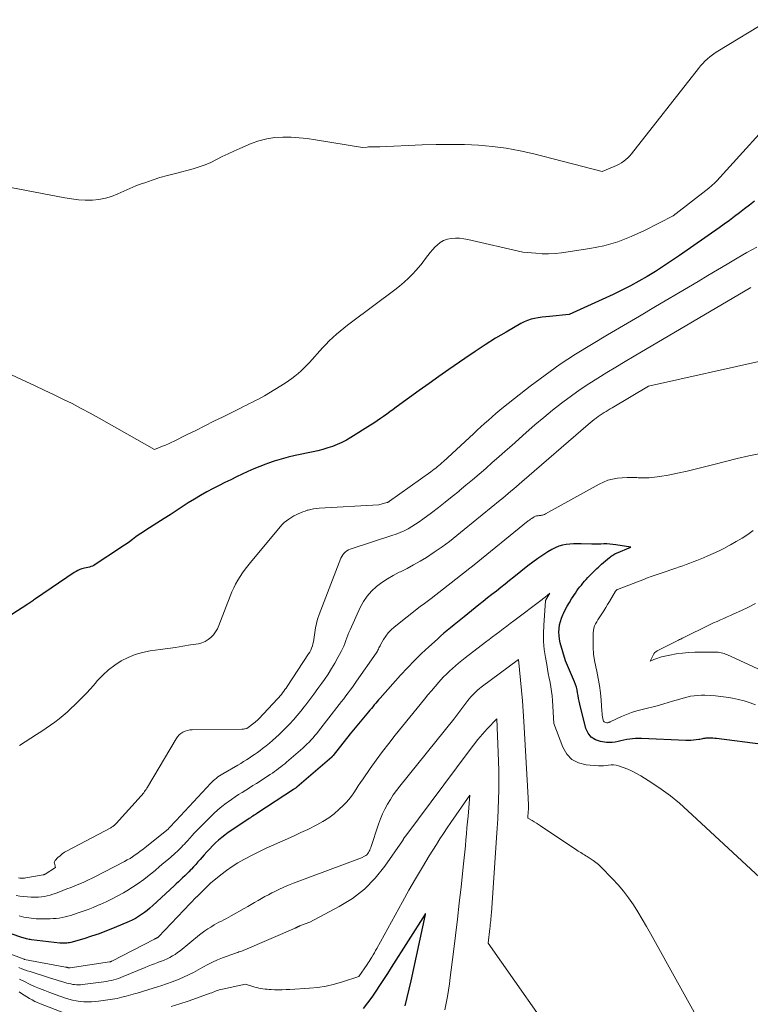
# Model space of a CAD drawing. Units: feet. Extents: x 1199172 to 1204172, y 7076370 to 7083870.
# Drawn here: x 1199456 to 1199610, y 7078819 to 7079025 of the extents above; entities that cross this region are included whole.
import ezdxf

# ---------------------------------------------------------------- set-up
doc = ezdxf.new("R2010")
doc.units = ezdxf.units.FT
doc.header["$MEASUREMENT"] = 0
doc.layers.add('Level 44', color=7, linetype='Continuous', lineweight=0)
doc.layers.add('Level 45', color=7, linetype='Continuous', lineweight=0)

msp = doc.modelspace()

# ---------------------------------------------------------------- linework, layer by layer
at = {"layer": 'Level 44', "color": 32, "linetype": 'Continuous', "lineweight": 30, "flags": 128}
for points, elevation in [([(1199610.5, 7078986.95), (1199609.45, 7078986.14), (1199608.39, 7078985.33), (1199607.33, 7078984.52), (1199606.27, 7078983.72), (1199605.2, 7078982.93), (1199604.12, 7078982.15), (1199603.03, 7078981.38), (1199594.74, 7078975.58), (1199593.07, 7078974.44), (1199591.39, 7078973.32), (1199589.69, 7078972.23), (1199587.97, 7078971.17), (1199586.22, 7078970.16), (1199584.45, 7078969.19), (1199582.65, 7078968.28), (1199580.83, 7078967.41), (1199571.58, 7078963.21), (1199567.45, 7078962.79), (1199566.67, 7078962.7), (1199565.9, 7078962.6), (1199565.12, 7078962.48), (1199564.35, 7078962.36), (1199563.6, 7078962.18), (1199562.86, 7078961.95), (1199562.16, 7078961.65), (1199561.47, 7078961.3), (1199558.37, 7078959.51), (1199556.17, 7078958.2), (1199553.99, 7078956.84), (1199551.85, 7078955.44), (1199549.73, 7078953.99), (1199546.35, 7078951.62), (1199544.28, 7078950.16), (1199542.21, 7078948.7), (1199540.16, 7078947.22), (1199538.1, 7078945.75), (1199535.33, 7078943.74), (1199534.67, 7078943.26), (1199534.01, 7078942.78), (1199533.34, 7078942.3), (1199532.68, 7078941.82), (1199532.01, 7078941.35), (1199531.33, 7078940.88), (1199530.65, 7078940.43), (1199529.96, 7078939.99), (1199525.79, 7078937.38), (1199524.87, 7078936.85), (1199523.93, 7078936.36), (1199522.96, 7078935.93), (1199521.97, 7078935.54), (1199520.96, 7078935.21), (1199519.94, 7078934.9), (1199518.91, 7078934.63), (1199517.87, 7078934.4), (1199514.16, 7078933.62), (1199512.67, 7078933.28), (1199511.2, 7078932.88), (1199509.74, 7078932.43), (1199508.3, 7078931.92), (1199507.95, 7078931.79), (1199506.7, 7078931.3), (1199505.46, 7078930.79), (1199504.23, 7078930.26), (1199503.01, 7078929.7), (1199501.8, 7078929.12), (1199500.6, 7078928.54), (1199499.4, 7078927.94), (1199498.2, 7078927.34), (1199496.91, 7078926.68), (1199495.58, 7078925.97), (1199494.27, 7078925.24), (1199492.98, 7078924.46), (1199491.71, 7078923.66), (1199490.44, 7078922.84), (1199489.18, 7078922.02), (1199487.91, 7078921.21), (1199486.64, 7078920.4), (1199482.78, 7078917.94), (1199482.08, 7078917.48), (1199481.39, 7078917.02), (1199480.71, 7078916.53), (1199480.04, 7078916.04), (1199479.37, 7078915.54), (1199478.69, 7078915.05), (1199478.01, 7078914.58), (1199477.31, 7078914.12), (1199472.2, 7078910.75), (1199471.91, 7078910.58), (1199471.6, 7078910.43), (1199471.29, 7078910.32), (1199470.96, 7078910.23), (1199470.63, 7078910.15), (1199470.29, 7078910.07), (1199469.96, 7078909.99), (1199469.63, 7078909.9), (1199469.41, 7078909.83), (1199468.98, 7078909.69), (1199468.56, 7078909.52), (1199468.16, 7078909.31), (1199467.77, 7078909.07), (1199459.67, 7078903.58), (1199459.47, 7078903.44), (1199459.27, 7078903.3), (1199459.07, 7078903.16), (1199458.87, 7078903.02), (1199458.67, 7078902.87), (1199458.47, 7078902.73), (1199458.26, 7078902.6), (1199458.06, 7078902.46), (1199450.11, 7078897.36)], 2260), ([(1199612.19, 7078873.02), (1199602.5, 7078874.26), (1199602.13, 7078874.3), (1199601.76, 7078874.33), (1199601.39, 7078874.35), (1199601.03, 7078874.36), (1199600.8, 7078874.37), (1199600.54, 7078874.36), (1199600.29, 7078874.34), (1199600.04, 7078874.3), (1199599.79, 7078874.25), (1199599.54, 7078874.18), (1199599.28, 7078874.13), (1199599.03, 7078874.09), (1199598.78, 7078874.05), (1199598.21, 7078873.98), (1199597.68, 7078873.92), (1199597.14, 7078873.89), (1199596.6, 7078873.88), (1199596.06, 7078873.89), (1199586.76, 7078874.29), (1199586.14, 7078874.3), (1199585.52, 7078874.28), (1199584.9, 7078874.23), (1199584.29, 7078874.15), (1199583.68, 7078874.04), (1199583.07, 7078873.92), (1199582.46, 7078873.78), (1199581.86, 7078873.63), (1199581.24, 7078873.5), (1199580.63, 7078873.42), (1199580.02, 7078873.42), (1199579.4, 7078873.46), (1199578.18, 7078873.63), (1199577.11, 7078873.99), (1199576.22, 7078874.54), (1199575.58, 7078875.37), (1199575.11, 7078876.38), (1199573.85, 7078881.5), (1199573.71, 7078882.09), (1199573.58, 7078882.69), (1199573.48, 7078883.28), (1199573.38, 7078883.88), (1199573.27, 7078884.47), (1199573.13, 7078885.06), (1199572.94, 7078885.63), (1199572.72, 7078886.19), (1199570.8, 7078890.56), (1199569.74, 7078894.37), (1199569.58, 7078895.11), (1199569.47, 7078895.85), (1199569.45, 7078896.59), (1199569.48, 7078897.34), (1199569.59, 7078898.09), (1199569.75, 7078898.82), (1199569.99, 7078899.53), (1199570.28, 7078900.23), (1199570.38, 7078900.46), (1199570.78, 7078901.25), (1199571.19, 7078902.03), (1199571.64, 7078902.79), (1199572.11, 7078903.54), (1199572.91, 7078904.77), (1199573.2, 7078905.21), (1199573.51, 7078905.63), (1199573.82, 7078906.05), (1199574.15, 7078906.46), (1199574.48, 7078906.87), (1199574.83, 7078907.26), (1199575.18, 7078907.65), (1199575.54, 7078908.04), (1199575.8, 7078908.32), (1199576.12, 7078908.64), (1199576.43, 7078908.96), (1199576.75, 7078909.28), (1199577.07, 7078909.6), (1199577.4, 7078909.91), (1199577.73, 7078910.21), (1199578.06, 7078910.51), (1199578.4, 7078910.81), (1199580.07, 7078912.23), (1199580.24, 7078912.37), (1199580.41, 7078912.51), (1199580.59, 7078912.63), (1199580.78, 7078912.75), (1199580.97, 7078912.86), (1199581.16, 7078912.97), (1199581.35, 7078913.06), (1199581.55, 7078913.15), (1199584.52, 7078914.43), (1199581.38, 7078914.91), (1199580.75, 7078914.99), (1199580.13, 7078915.05), (1199579.5, 7078915.07), (1199578.87, 7078915.07), (1199578.24, 7078915.06), (1199577.62, 7078915.05), (1199576.99, 7078915.05), (1199576.36, 7078915.06), (1199574.13, 7078915.12), (1199573.33, 7078915.12), (1199572.53, 7078915.09), (1199571.74, 7078915.03), (1199570.94, 7078914.94), (1199570.17, 7078914.79), (1199569.41, 7078914.58), (1199568.69, 7078914.27), (1199567.99, 7078913.9), (1199567.15, 7078913.39), (1199566.07, 7078912.7), (1199565, 7078911.99), (1199563.96, 7078911.23), (1199562.93, 7078910.45), (1199559.98, 7078908.1), (1199559.07, 7078907.38), (1199558.16, 7078906.65), (1199557.24, 7078905.93), (1199556.33, 7078905.2), (1199555.41, 7078904.48), (1199554.5, 7078903.75), (1199553.59, 7078903.02), (1199552.68, 7078902.3), (1199549.59, 7078899.81), (1199548.87, 7078899.24), (1199548.16, 7078898.66), (1199547.45, 7078898.09), (1199546.73, 7078897.51), (1199546.02, 7078896.93), (1199545.32, 7078896.34), (1199544.63, 7078895.74), (1199543.95, 7078895.13), (1199542.18, 7078893.52), (1199540.64, 7078892.08), (1199539.13, 7078890.6), (1199537.67, 7078889.08), (1199536.23, 7078887.53), (1199531.95, 7078882.75), (1199531.63, 7078882.4), (1199531.32, 7078882.04), (1199531.02, 7078881.68), (1199530.71, 7078881.32), (1199530.41, 7078880.95), (1199530.11, 7078880.59), (1199529.81, 7078880.22), (1199529.5, 7078879.86), (1199525.63, 7078875.22), (1199522.09, 7078870.7), (1199522.06, 7078870.66), (1199522.02, 7078870.62), (1199521.99, 7078870.58), (1199521.95, 7078870.54), (1199521.91, 7078870.5), (1199521.87, 7078870.46), (1199521.83, 7078870.42), (1199521.79, 7078870.38), (1199514.49, 7078864.1), (1199514.41, 7078864.03), (1199514.32, 7078863.96), (1199514.23, 7078863.89), (1199514.15, 7078863.82), (1199514.06, 7078863.76), (1199513.97, 7078863.69), (1199513.88, 7078863.63), (1199513.79, 7078863.57), (1199506.31, 7078858.67), (1199506.05, 7078858.5), (1199505.79, 7078858.34), (1199505.52, 7078858.17), (1199505.26, 7078858), (1199505, 7078857.84), (1199504.74, 7078857.67), (1199504.48, 7078857.5), (1199504.22, 7078857.32), (1199500.1, 7078854.53), (1199499.4, 7078854.03), (1199498.72, 7078853.51), (1199498.07, 7078852.95), (1199497.43, 7078852.38), (1199496.81, 7078851.78), (1199496.21, 7078851.16), (1199495.63, 7078850.53), (1199495.05, 7078849.89), (1199494.19, 7078848.89), (1199493.74, 7078848.38), (1199493.29, 7078847.87), (1199492.82, 7078847.37), (1199492.35, 7078846.88), (1199492.25, 7078846.77), (1199491.82, 7078846.34), (1199491.39, 7078845.91), (1199490.96, 7078845.48), (1199490.52, 7078845.06), (1199490.07, 7078844.64), (1199489.63, 7078844.23), (1199489.18, 7078843.81), (1199488.74, 7078843.39), (1199484.24, 7078839.22), (1199483.67, 7078838.72), (1199483.1, 7078838.24), (1199482.5, 7078837.78), (1199481.9, 7078837.34), (1199481.27, 7078836.94), (1199480.62, 7078836.56), (1199479.95, 7078836.21), (1199479.28, 7078835.9), (1199476.15, 7078834.55), (1199474.58, 7078833.92), (1199473, 7078833.32), (1199471.4, 7078832.79), (1199469.78, 7078832.29), (1199467.09, 7078831.52), (1199466.81, 7078831.45), (1199466.52, 7078831.4), (1199466.24, 7078831.36), (1199465.95, 7078831.33), (1199465.66, 7078831.33), (1199465.37, 7078831.33), (1199465.08, 7078831.34), (1199464.8, 7078831.37), (1199458.81, 7078832.07), (1199458.55, 7078832.1), (1199458.3, 7078832.14), (1199458.05, 7078832.19), (1199457.8, 7078832.25), (1199457.55, 7078832.31), (1199457.31, 7078832.38), (1199457.06, 7078832.46), (1199456.82, 7078832.54), (1199448.23, 7078835.51)], 2250), ([(1199537.19, 7078818.18), (1199537.63, 7078819.93), (1199538.05, 7078821.69), (1199538.45, 7078823.45), (1199541.45, 7078837.39), (1199541.46, 7078837.45), (1199541.48, 7078837.59), (1199541.42, 7078837.49), (1199541.37, 7078837.41), (1199534.28, 7078826.27), (1199533.47, 7078825.02), (1199532.66, 7078823.76), (1199531.85, 7078822.51), (1199531.02, 7078821.27), (1199530.18, 7078820.04), (1199529.31, 7078818.82), (1199528.42, 7078817.63)], 2240)]:
    msp.add_lwpolyline(points, dxfattribs=dict(at, elevation=elevation))
at = {"layer": 'Level 45', "color": 32, "linetype": 'Continuous', "lineweight": 0, "flags": 128}
for points, elevation in [([(1199613.61, 7079025.01), (1199602.79, 7079018.42), (1199602.21, 7079018.05), (1199601.65, 7079017.65), (1199601.11, 7079017.23), (1199600.58, 7079016.78), (1199600.08, 7079016.31), (1199599.6, 7079015.82), (1199599.14, 7079015.31), (1199598.7, 7079014.78), (1199584.7, 7078996.91), (1199584.32, 7078996.48), (1199583.92, 7078996.06), (1199583.49, 7078995.68), (1199583.04, 7078995.32), (1199582.55, 7078995), (1199582.06, 7078994.71), (1199581.54, 7078994.45), (1199581.02, 7078994.21), (1199578.49, 7078993.16), (1199564.16, 7078996.87), (1199561.29, 7078997.52), (1199558.4, 7078998.06), (1199555.49, 7078998.43), (1199552.56, 7078998.68), (1199549.61, 7078998.81), (1199546.67, 7078998.87), (1199543.72, 7078998.84), (1199540.77, 7078998.75), (1199531.88, 7078998.34), (1199531.55, 7078998.33), (1199531.22, 7078998.32), (1199530.88, 7078998.33), (1199530.55, 7078998.33), (1199530.21, 7078998.34), (1199529.88, 7078998.34), (1199529.54, 7078998.32), (1199529.21, 7078998.29), (1199528.27, 7078998.2), (1199518.37, 7078999.85), (1199516.67, 7079000.09), (1199514.97, 7079000.27), (1199513.26, 7079000.36), (1199511.54, 7079000.39), (1199509.84, 7079000.28), (1199508.17, 7079000.03), (1199506.54, 7078999.59), (1199504.93, 7078999.02), (1199502.49, 7078997.98), (1199501.26, 7078997.44), (1199500.05, 7078996.88), (1199498.85, 7078996.29), (1199497.66, 7078995.67), (1199496.46, 7078995.09), (1199495.24, 7078994.56), (1199493.99, 7078994.13), (1199492.71, 7078993.75), (1199489, 7078992.79), (1199487.38, 7078992.35), (1199485.76, 7078991.89), (1199484.16, 7078991.37), (1199482.57, 7078990.83), (1199482.03, 7078990.64), (1199480.73, 7078990.15), (1199479.43, 7078989.63), (1199478.16, 7078989.07), (1199476.9, 7078988.48), (1199475.62, 7078987.96), (1199474.32, 7078987.55), (1199472.97, 7078987.31), (1199471.6, 7078987.18), (1199471.51, 7078987.18), (1199470.08, 7078987.18), (1199468.65, 7078987.25), (1199467.23, 7078987.42), (1199465.81, 7078987.64), (1199453.05, 7078990.09)], 2264), ([(1199616.92, 7079006.99), (1199602.54, 7078991.22), (1199602.35, 7078991.02), (1199602.16, 7078990.81), (1199601.96, 7078990.62), (1199601.75, 7078990.43), (1199601.54, 7078990.24), (1199601.33, 7078990.06), (1199601.12, 7078989.88), (1199600.9, 7078989.71), (1199593.39, 7078983.86), (1199587.37, 7078980.83), (1199586, 7078980.17), (1199584.62, 7078979.55), (1199583.22, 7078978.99), (1199581.8, 7078978.46), (1199580.35, 7078978), (1199578.9, 7078977.6), (1199577.42, 7078977.28), (1199575.93, 7078977.02), (1199569.99, 7078976.14), (1199568.64, 7078976), (1199567.29, 7078975.92), (1199565.94, 7078975.93), (1199564.59, 7078976.02), (1199561.89, 7078976.29), (1199550.33, 7078978.94), (1199549.48, 7078979.09), (1199548.62, 7078979.19), (1199547.75, 7078979.2), (1199546.88, 7078979.15), (1199546.05, 7078978.98), (1199545.26, 7078978.71), (1199544.55, 7078978.28), (1199543.89, 7078977.75), (1199543.48, 7078977.35), (1199542.93, 7078976.78), (1199542.41, 7078976.18), (1199541.92, 7078975.55), (1199541.45, 7078974.9), (1199540.99, 7078974.25), (1199540.51, 7078973.62), (1199540, 7078973.01), (1199539.47, 7078972.41), (1199538.81, 7078971.72), (1199537.91, 7078970.82), (1199536.98, 7078969.95), (1199536.01, 7078969.14), (1199535.01, 7078968.35), (1199525.93, 7078961.6), (1199525.12, 7078960.98), (1199524.32, 7078960.35), (1199523.54, 7078959.7), (1199522.77, 7078959.03), (1199522.02, 7078958.34), (1199521.29, 7078957.64), (1199520.57, 7078956.91), (1199519.88, 7078956.17), (1199517.13, 7078953.15), (1199516.56, 7078952.54), (1199515.97, 7078951.94), (1199515.36, 7078951.37), (1199514.74, 7078950.8), (1199514.09, 7078950.27), (1199513.43, 7078949.76), (1199512.74, 7078949.28), (1199512.03, 7078948.82), (1199507.67, 7078946.16), (1199507.06, 7078945.8), (1199506.44, 7078945.45), (1199505.81, 7078945.13), (1199505.18, 7078944.81), (1199504.54, 7078944.5), (1199503.9, 7078944.19), (1199503.26, 7078943.88), (1199502.63, 7078943.56), (1199499.01, 7078941.76), (1199497.1, 7078940.8), (1199495.18, 7078939.85), (1199493.27, 7078938.89), (1199491.36, 7078937.94), (1199488.73, 7078936.62), (1199488.13, 7078936.33), (1199487.53, 7078936.05), (1199486.93, 7078935.79), (1199486.31, 7078935.55), (1199484.64, 7078934.9), (1199473.04, 7078941.44), (1199471.15, 7078942.48), (1199469.25, 7078943.5), (1199467.33, 7078944.49), (1199465.4, 7078945.45), (1199463.46, 7078946.4), (1199461.51, 7078947.33), (1199459.56, 7078948.25), (1199457.61, 7078949.17), (1199452.68, 7078951.45)], 2262), ([(1199610.93, 7078977.34), (1199608.87, 7078976.17), (1199606.82, 7078974.98), (1199604.77, 7078973.77), (1199602.73, 7078972.56), (1199600.69, 7078971.35), (1199598.65, 7078970.14), (1199596.6, 7078968.93), (1199589.72, 7078964.86), (1199586.36, 7078962.87), (1199583, 7078960.89), (1199579.64, 7078958.91), (1199576.28, 7078956.93), (1199572.96, 7078954.89), (1199569.7, 7078952.76), (1199566.53, 7078950.5), (1199563.42, 7078948.15), (1199557.85, 7078943.76), (1199557.03, 7078943.1), (1199556.22, 7078942.43), (1199555.43, 7078941.74), (1199554.65, 7078941.04), (1199553.87, 7078940.33), (1199553.1, 7078939.62), (1199552.33, 7078938.91), (1199551.55, 7078938.19), (1199545.23, 7078932.38), (1199544.91, 7078932.09), (1199544.59, 7078931.81), (1199544.26, 7078931.53), (1199543.93, 7078931.26), (1199543.6, 7078930.99), (1199543.26, 7078930.73), (1199542.92, 7078930.47), (1199542.58, 7078930.22), (1199533.94, 7078924.03), (1199533.87, 7078923.98), (1199533.8, 7078923.93), (1199533.73, 7078923.89), (1199533.65, 7078923.85), (1199533.58, 7078923.82), (1199533.5, 7078923.79), (1199533.42, 7078923.76), (1199533.34, 7078923.74), (1199531.67, 7078923.28), (1199519.15, 7078922.58), (1199518.56, 7078922.53), (1199517.98, 7078922.45), (1199517.4, 7078922.33), (1199516.83, 7078922.18), (1199516.67, 7078922.13), (1199516.19, 7078921.97), (1199515.71, 7078921.8), (1199515.24, 7078921.61), (1199514.77, 7078921.4), (1199514.31, 7078921.18), (1199513.86, 7078920.94), (1199513.43, 7078920.68), (1199512.99, 7078920.41), (1199512.82, 7078920.29), (1199512.32, 7078919.93), (1199511.85, 7078919.54), (1199511.41, 7078919.12), (1199511, 7078918.67), (1199504.76, 7078911.2), (1199504.18, 7078910.49), (1199503.62, 7078909.76), (1199503.08, 7078909.01), (1199502.56, 7078908.25), (1199502.08, 7078907.47), (1199501.63, 7078906.67), (1199501.23, 7078905.84), (1199500.87, 7078905), (1199498.15, 7078897.99), (1199497.83, 7078897.29), (1199497.45, 7078896.64), (1199496.99, 7078896.04), (1199496.47, 7078895.48), (1199495.88, 7078895.01), (1199495.25, 7078894.62), (1199494.56, 7078894.35), (1199493.83, 7078894.16), (1199492.19, 7078893.89), (1199490.6, 7078893.63), (1199489.02, 7078893.39), (1199487.43, 7078893.16), (1199485.84, 7078892.93), (1199483.69, 7078892.64), (1199482.1, 7078892.33), (1199480.56, 7078891.89), (1199479.08, 7078891.28), (1199477.64, 7078890.55), (1199476.28, 7078889.66), (1199475, 7078888.68), (1199473.81, 7078887.59), (1199472.69, 7078886.42), (1199472.17, 7078885.8), (1199471.24, 7078884.75), (1199470.29, 7078883.72), (1199469.32, 7078882.71), (1199468.33, 7078881.72), (1199467.91, 7078881.31), (1199467.1, 7078880.55), (1199466.29, 7078879.81), (1199465.45, 7078879.09), (1199464.6, 7078878.39), (1199463.72, 7078877.71), (1199462.84, 7078877.05), (1199461.93, 7078876.42), (1199461.01, 7078875.81), (1199459.89, 7078875.08), (1199458.7, 7078874.32), (1199457.51, 7078873.57), (1199456.32, 7078872.82)], 2258), ([(1199609.7, 7078968.85), (1199585.23, 7078954.43), (1199583.32, 7078953.3), (1199581.41, 7078952.16), (1199579.51, 7078951.01), (1199577.61, 7078949.86), (1199575.74, 7078948.67), (1199573.89, 7078947.45), (1199572.08, 7078946.16), (1199570.3, 7078944.83), (1199570.01, 7078944.6), (1199568.12, 7078943.11), (1199566.25, 7078941.59), (1199564.42, 7078940.04), (1199562.6, 7078938.46), (1199559.56, 7078935.75), (1199558.19, 7078934.54), (1199556.83, 7078933.33), (1199555.47, 7078932.12), (1199554.1, 7078930.92), (1199552.73, 7078929.72), (1199551.35, 7078928.54), (1199549.95, 7078927.37), (1199548.55, 7078926.21), (1199548.51, 7078926.17), (1199547.07, 7078925.01), (1199545.62, 7078923.86), (1199544.16, 7078922.73), (1199542.69, 7078921.61), (1199540.88, 7078920.24), (1199540.14, 7078919.71), (1199539.38, 7078919.19), (1199538.6, 7078918.71), (1199537.8, 7078918.26), (1199536.98, 7078917.84), (1199536.15, 7078917.46), (1199535.3, 7078917.12), (1199534.43, 7078916.82), (1199526.06, 7078914.14), (1199525.68, 7078913.99), (1199525.31, 7078913.82), (1199524.97, 7078913.61), (1199524.64, 7078913.37), (1199524.35, 7078913.1), (1199524.09, 7078912.79), (1199523.89, 7078912.46), (1199523.71, 7078912.09), (1199519.16, 7078900.25), (1199518.84, 7078899.33), (1199518.58, 7078898.4), (1199518.38, 7078897.46), (1199518.24, 7078896.5), (1199518.12, 7078895.5), (1199518.05, 7078895.04), (1199517.97, 7078894.58), (1199517.86, 7078894.13), (1199517.73, 7078893.68), (1199517.57, 7078893.24), (1199517.39, 7078892.82), (1199517.18, 7078892.41), (1199516.94, 7078892.01), (1199512.46, 7078885.21), (1199512.23, 7078884.86), (1199511.99, 7078884.52), (1199511.74, 7078884.18), (1199511.49, 7078883.85), (1199511.23, 7078883.53), (1199510.97, 7078883.21), (1199510.69, 7078882.89), (1199510.41, 7078882.58), (1199506.52, 7078878.41), (1199506.44, 7078878.32), (1199506.35, 7078878.23), (1199506.26, 7078878.14), (1199506.16, 7078878.05), (1199506.07, 7078877.97), (1199505.97, 7078877.89), (1199505.87, 7078877.81), (1199505.77, 7078877.73), (1199504.01, 7078876.37), (1199503.66, 7078876.3), (1199503.49, 7078876.27), (1199503.31, 7078876.25), (1199503.13, 7078876.24), (1199502.96, 7078876.23), (1199492.53, 7078876.11), (1199492.03, 7078876.06), (1199491.53, 7078875.97), (1199491.06, 7078875.81), (1199490.6, 7078875.61), (1199490.17, 7078875.33), (1199489.79, 7078875.02), (1199489.46, 7078874.64), (1199489.17, 7078874.23), (1199483.14, 7078864.07), (1199483, 7078863.83), (1199482.85, 7078863.59), (1199482.69, 7078863.36), (1199482.53, 7078863.14), (1199482.37, 7078862.91), (1199482.2, 7078862.7), (1199482.02, 7078862.48), (1199481.84, 7078862.27), (1199476.57, 7078856.43), (1199476.44, 7078856.3), (1199476.32, 7078856.18), (1199476.18, 7078856.06), (1199476.05, 7078855.95), (1199475.9, 7078855.85), (1199475.75, 7078855.75), (1199475.6, 7078855.65), (1199475.45, 7078855.57), (1199466.29, 7078850.71), (1199465.77, 7078850.41), (1199465.27, 7078850.07), (1199464.81, 7078849.7), (1199464.37, 7078849.29), (1199463.8, 7078848.72), (1199463.69, 7078848.57), (1199463.62, 7078848.41), (1199463.61, 7078848.23), (1199463.64, 7078848.04), (1199463.7, 7078847.87), (1199463.73, 7078847.76), (1199463.76, 7078847.65), (1199463.79, 7078847.54), (1199463.81, 7078847.43), (1199463.85, 7078847.21), (1199461.67, 7078845.84), (1199461.62, 7078845.81), (1199461.57, 7078845.78), (1199461.52, 7078845.76), (1199461.47, 7078845.74), (1199461.42, 7078845.72), (1199461.36, 7078845.7), (1199461.31, 7078845.69), (1199461.25, 7078845.68), (1199457.6, 7078845.04), (1199457.36, 7078845.01), (1199457.11, 7078844.99), (1199456.87, 7078844.98), (1199456.62, 7078844.99), (1199456.37, 7078845.02), (1199456.13, 7078845.05)], 2256), ([(1199612.67, 7078953.63), (1199588.27, 7078948.16), (1199580.59, 7078943.63), (1199580.17, 7078943.39), (1199579.75, 7078943.14), (1199579.33, 7078942.88), (1199578.92, 7078942.63), (1199578.5, 7078942.37), (1199578.1, 7078942.1), (1199577.7, 7078941.82), (1199577.31, 7078941.53), (1199577.24, 7078941.48), (1199576.82, 7078941.15), (1199576.41, 7078940.82), (1199576, 7078940.48), (1199575.59, 7078940.14), (1199561.66, 7078928.08), (1199561.09, 7078927.59), (1199560.53, 7078927.11), (1199559.96, 7078926.62), (1199559.39, 7078926.14), (1199558.82, 7078925.66), (1199558.25, 7078925.18), (1199557.68, 7078924.7), (1199557.1, 7078924.23), (1199549.58, 7078918.09), (1199548.81, 7078917.47), (1199548.04, 7078916.85), (1199547.27, 7078916.24), (1199546.5, 7078915.62), (1199545.72, 7078915.02), (1199544.93, 7078914.44), (1199544.12, 7078913.88), (1199543.3, 7078913.33), (1199541.65, 7078912.26), (1199540.32, 7078911.45), (1199538.98, 7078910.67), (1199537.6, 7078909.94), (1199536.21, 7078909.25), (1199535.97, 7078909.13), (1199534.71, 7078908.48), (1199533.49, 7078907.77), (1199532.32, 7078906.98), (1199531.18, 7078906.13), (1199530.16, 7078905.17), (1199529.23, 7078904.14), (1199528.46, 7078902.99), (1199527.79, 7078901.76), (1199525.65, 7078897.09), (1199525.4, 7078896.52), (1199525.17, 7078895.95), (1199524.96, 7078895.38), (1199524.76, 7078894.8), (1199524.55, 7078894.22), (1199524.32, 7078893.65), (1199524.07, 7078893.09), (1199523.79, 7078892.54), (1199523.1, 7078891.25), (1199522.45, 7078890.08), (1199521.76, 7078888.92), (1199521.04, 7078887.79), (1199520.28, 7078886.67), (1199519.74, 7078885.9), (1199518.91, 7078884.74), (1199518.07, 7078883.58), (1199517.22, 7078882.44), (1199516.35, 7078881.31), (1199516.03, 7078880.89), (1199515.31, 7078879.98), (1199514.57, 7078879.09), (1199513.81, 7078878.22), (1199513.03, 7078877.37), (1199512.68, 7078876.99), (1199512.05, 7078876.34), (1199511.41, 7078875.71), (1199510.76, 7078875.09), (1199510.09, 7078874.48), (1199509.4, 7078873.89), (1199508.71, 7078873.3), (1199508.01, 7078872.74), (1199507.3, 7078872.18), (1199506.76, 7078871.78), (1199506.2, 7078871.36), (1199505.63, 7078870.95), (1199505.06, 7078870.55), (1199504.48, 7078870.17), (1199503.89, 7078869.79), (1199503.29, 7078869.42), (1199502.7, 7078869.06), (1199502.09, 7078868.7), (1199498.93, 7078866.87), (1199498.59, 7078866.66), (1199498.25, 7078866.44), (1199497.93, 7078866.21), (1199497.61, 7078865.96), (1199497.3, 7078865.71), (1199497, 7078865.44), (1199496.71, 7078865.16), (1199496.43, 7078864.88), (1199489.16, 7078857.09), (1199488.95, 7078856.87), (1199488.74, 7078856.64), (1199488.54, 7078856.42), (1199488.34, 7078856.19), (1199488.18, 7078856.01), (1199488.05, 7078855.87), (1199487.93, 7078855.74), (1199487.8, 7078855.6), (1199487.66, 7078855.47), (1199487.53, 7078855.35), (1199487.39, 7078855.22), (1199487.25, 7078855.1), (1199487.11, 7078854.98), (1199482.69, 7078851.43), (1199482.17, 7078851.02), (1199481.65, 7078850.62), (1199481.12, 7078850.23), (1199480.59, 7078849.85), (1199480.04, 7078849.49), (1199479.49, 7078849.14), (1199478.92, 7078848.81), (1199478.34, 7078848.5), (1199471.98, 7078845.2), (1199471.4, 7078844.91), (1199470.81, 7078844.63), (1199470.22, 7078844.37), (1199469.63, 7078844.11), (1199469.44, 7078844.03), (1199468.93, 7078843.83), (1199468.43, 7078843.62), (1199467.92, 7078843.41), (1199467.42, 7078843.2), (1199466.91, 7078842.99), (1199466.41, 7078842.79), (1199465.9, 7078842.58), (1199465.39, 7078842.39), (1199463.89, 7078841.8), (1199463.3, 7078841.6), (1199462.72, 7078841.42), (1199462.12, 7078841.28), (1199461.51, 7078841.16), (1199460.9, 7078841.07), (1199460.29, 7078841.02), (1199459.67, 7078841), (1199459.06, 7078841), (1199458.73, 7078841.01), (1199457.96, 7078841.06), (1199457.18, 7078841.13), (1199456.41, 7078841.24), (1199455.64, 7078841.37)], 2254), ([(1199611.75, 7078934.04), (1199609.29, 7078933.53), (1199606.82, 7078932.98), (1199604.37, 7078932.39), (1199601.93, 7078931.76), (1199600.25, 7078931.31), (1199598.29, 7078930.82), (1199596.32, 7078930.35), (1199594.33, 7078929.92), (1199592.34, 7078929.53), (1199590.62, 7078929.21), (1199589.48, 7078929.05), (1199588.35, 7078928.94), (1199587.2, 7078928.92), (1199586.05, 7078928.96), (1199585.8, 7078928.98), (1199584.78, 7078929.03), (1199583.76, 7078929.03), (1199582.74, 7078928.97), (1199581.72, 7078928.87), (1199580.72, 7078928.68), (1199579.74, 7078928.42), (1199578.8, 7078928.05), (1199577.89, 7078927.61), (1199566.66, 7078921.36), (1199566.45, 7078921.26), (1199566.23, 7078921.18), (1199566, 7078921.12), (1199565.77, 7078921.08), (1199565.68, 7078921.07), (1199565.49, 7078921.04), (1199565.3, 7078921.02), (1199565.11, 7078921), (1199564.93, 7078920.97), (1199564.74, 7078920.94), (1199564.56, 7078920.89), (1199564.39, 7078920.81), (1199564.23, 7078920.73), (1199564.03, 7078920.61), (1199563.77, 7078920.44), (1199563.52, 7078920.27), (1199563.27, 7078920.09), (1199563.03, 7078919.9), (1199551.29, 7078910.44), (1199550.48, 7078909.78), (1199550.42, 7078909.73), (1199542.68, 7078903.64), (1199542.4, 7078903.42), (1199542.11, 7078903.2), (1199541.82, 7078902.99), (1199541.52, 7078902.79), (1199541.23, 7078902.58), (1199540.94, 7078902.37), (1199540.65, 7078902.15), (1199540.36, 7078901.93), (1199534.89, 7078897.63), (1199534.24, 7078897.06), (1199533.65, 7078896.44), (1199533.13, 7078895.75), (1199532.66, 7078895.03), (1199532.06, 7078893.94), (1199531.94, 7078893.72), (1199531.82, 7078893.5), (1199531.71, 7078893.27), (1199531.6, 7078893.04), (1199531.48, 7078892.82), (1199531.37, 7078892.59), (1199531.23, 7078892.38), (1199531.1, 7078892.17), (1199527, 7078886.29), (1199526.57, 7078885.66), (1199526.13, 7078885.05), (1199525.68, 7078884.43), (1199525.23, 7078883.82), (1199524.77, 7078883.21), (1199524.31, 7078882.61), (1199523.85, 7078882), (1199523.39, 7078881.4), (1199519.05, 7078875.82), (1199518.67, 7078875.35), (1199518.28, 7078874.88), (1199517.87, 7078874.42), (1199517.46, 7078873.97), (1199517.04, 7078873.53), (1199516.6, 7078873.1), (1199516.16, 7078872.69), (1199515.7, 7078872.28), (1199512.34, 7078869.34), (1199511.93, 7078868.99), (1199511.51, 7078868.65), (1199511.09, 7078868.31), (1199510.66, 7078867.98), (1199510.22, 7078867.65), (1199509.78, 7078867.34), (1199509.34, 7078867.03), (1199508.89, 7078866.73), (1199506.03, 7078864.87), (1199505.28, 7078864.39), (1199504.53, 7078863.91), (1199503.78, 7078863.44), (1199503.02, 7078862.98), (1199502.26, 7078862.5), (1199501.52, 7078862.02), (1199500.79, 7078861.51), (1199500.07, 7078860.99), (1199499.67, 7078860.7), (1199498.78, 7078860.01), (1199497.91, 7078859.29), (1199497.07, 7078858.53), (1199496.26, 7078857.74), (1199493.46, 7078854.91), (1199492.97, 7078854.41), (1199492.49, 7078853.9), (1199492.01, 7078853.38), (1199491.54, 7078852.85), (1199491.18, 7078852.44), (1199490.9, 7078852.12), (1199490.6, 7078851.81), (1199490.31, 7078851.5), (1199490, 7078851.19), (1199489.69, 7078850.89), (1199489.38, 7078850.59), (1199489.06, 7078850.3), (1199488.74, 7078850.02), (1199487.54, 7078848.98), (1199486.61, 7078848.18), (1199485.68, 7078847.4), (1199484.74, 7078846.62), (1199483.79, 7078845.84), (1199483.48, 7078845.6), (1199482.36, 7078844.73), (1199481.21, 7078843.89), (1199480.03, 7078843.11), (1199478.83, 7078842.36), (1199478.1, 7078841.93), (1199476.92, 7078841.26), (1199475.72, 7078840.62), (1199474.49, 7078840.03), (1199473.25, 7078839.47), (1199472.81, 7078839.29), (1199471.77, 7078838.86), (1199470.72, 7078838.45), (1199469.66, 7078838.07), (1199468.6, 7078837.69), (1199467.66, 7078837.37), (1199467.06, 7078837.18), (1199466.46, 7078837.01), (1199465.85, 7078836.86), (1199465.24, 7078836.73), (1199464.62, 7078836.63), (1199464, 7078836.55), (1199463.38, 7078836.51), (1199462.76, 7078836.49), (1199460.31, 7078836.48), (1199459.8, 7078836.49), (1199459.28, 7078836.51), (1199458.77, 7078836.57), (1199458.26, 7078836.64), (1199457.75, 7078836.73), (1199457.24, 7078836.83), (1199456.74, 7078836.95), (1199456.24, 7078837.09)], 2252), ([(1199610.71, 7078881.31), (1199609.53, 7078881.75), (1199608.33, 7078882.14), (1199607.11, 7078882.44), (1199605.88, 7078882.7), (1199604.53, 7078882.94), (1199603.42, 7078883.11), (1199602.3, 7078883.24), (1199601.18, 7078883.31), (1199600.06, 7078883.34), (1199599.38, 7078883.34), (1199598.6, 7078883.32), (1199597.82, 7078883.25), (1199597.05, 7078883.12), (1199596.29, 7078882.95), (1199595.53, 7078882.75), (1199594.78, 7078882.54), (1199594.02, 7078882.32), (1199593.27, 7078882.1), (1199591.44, 7078881.55), (1199590.32, 7078881.22), (1199589.19, 7078880.91), (1199588.06, 7078880.63), (1199586.93, 7078880.37), (1199585.8, 7078880.08), (1199584.69, 7078879.74), (1199583.61, 7078879.33), (1199582.54, 7078878.86), (1199580.31, 7078877.81), (1199580.22, 7078877.77), (1199580.12, 7078877.72), (1199580.02, 7078877.68), (1199579.92, 7078877.64), (1199579.82, 7078877.6), (1199579.72, 7078877.58), (1199579.61, 7078877.58), (1199579.51, 7078877.58), (1199579.28, 7078877.61), (1199579.09, 7078877.68), (1199578.93, 7078877.78), (1199578.82, 7078877.93), (1199578.74, 7078878.11), (1199578.67, 7078878.44), (1199578.6, 7078878.82), (1199578.54, 7078879.2), (1199578.49, 7078879.59), (1199578.46, 7078879.98), (1199578.29, 7078882.29), (1199578.15, 7078883.83), (1199577.95, 7078885.36), (1199577.69, 7078886.88), (1199577.37, 7078888.39), (1199577.16, 7078889.27), (1199576.9, 7078890.62), (1199576.71, 7078891.97), (1199576.62, 7078893.33), (1199576.6, 7078894.69), (1199576.64, 7078896.45), (1199576.69, 7078896.94), (1199576.78, 7078897.41), (1199576.93, 7078897.87), (1199577.14, 7078898.31), (1199577.38, 7078898.74), (1199577.63, 7078899.17), (1199577.89, 7078899.59), (1199578.16, 7078900.01), (1199578.45, 7078900.44), (1199578.86, 7078901.08), (1199579.27, 7078901.72), (1199579.66, 7078902.37), (1199580.05, 7078903.02), (1199581.3, 7078905.18), (1199581.68, 7078905.51), (1199581.75, 7078905.55), (1199587.39, 7078907.72), (1199587.8, 7078907.88), (1199588.21, 7078908.03), (1199588.62, 7078908.18), (1199589.03, 7078908.32), (1199589.44, 7078908.46), (1199589.85, 7078908.61), (1199590.26, 7078908.75), (1199590.68, 7078908.89), (1199593.98, 7078910.01), (1199594.71, 7078910.26), (1199595.44, 7078910.51), (1199596.17, 7078910.78), (1199596.9, 7078911.04), (1199597.62, 7078911.32), (1199598.34, 7078911.6), (1199599.06, 7078911.89), (1199599.78, 7078912.19), (1199600.65, 7078912.56), (1199601.79, 7078913.06), (1199602.93, 7078913.59), (1199604.04, 7078914.15), (1199605.14, 7078914.74), (1199605.43, 7078914.89), (1199606.65, 7078915.59), (1199607.86, 7078916.32), (1199609.04, 7078917.08), (1199610.21, 7078917.87)], 2252), ([(1199611.6, 7078845.16), (1199596.52, 7078859.12), (1199594.72, 7078860.71), (1199592.86, 7078862.22), (1199590.92, 7078863.64), (1199588.93, 7078864.98), (1199586.63, 7078866.45), (1199585.73, 7078866.97), (1199584.82, 7078867.45), (1199583.87, 7078867.86), (1199582.9, 7078868.22), (1199581.94, 7078868.54), (1199581.43, 7078868.67), (1199580.92, 7078868.74), (1199580.4, 7078868.74), (1199579.88, 7078868.69), (1199579.36, 7078868.61), (1199578.83, 7078868.56), (1199578.31, 7078868.56), (1199577.78, 7078868.57), (1199575.19, 7078868.75), (1199573.57, 7078869.17), (1199572.18, 7078869.87), (1199571.1, 7078871.01), (1199570.25, 7078872.44), (1199568.37, 7078877.45), (1199568.1, 7078882.24), (1199568.02, 7078883.19), (1199567.92, 7078884.13), (1199567.77, 7078885.08), (1199567.6, 7078886.02), (1199567.41, 7078886.95), (1199567.22, 7078887.89), (1199567.05, 7078888.83), (1199566.88, 7078889.77), (1199566.62, 7078891.25), (1199566.38, 7078892.93), (1199566.23, 7078894.62), (1199566.21, 7078896.31), (1199566.27, 7078898.01), (1199566.63, 7078903.11), (1199566.63, 7078903.14), (1199566.63, 7078903.16), (1199566.64, 7078903.18), (1199566.65, 7078903.2), (1199566.68, 7078903.28), (1199566.69, 7078903.31), (1199566.69, 7078903.33), (1199566.7, 7078903.35), (1199566.72, 7078903.36), (1199567.53, 7078904.72), (1199566.56, 7078903.93), (1199566.48, 7078903.87), (1199566.4, 7078903.8), (1199566.32, 7078903.74), (1199566.23, 7078903.67), (1199566.15, 7078903.61), (1199566.07, 7078903.55), (1199565.99, 7078903.48), (1199565.9, 7078903.42), (1199559.97, 7078898.95), (1199559.23, 7078898.4), (1199558.49, 7078897.84), (1199557.76, 7078897.28), (1199557.02, 7078896.72), (1199556.29, 7078896.15), (1199555.55, 7078895.59), (1199554.82, 7078895.03), (1199554.08, 7078894.47), (1199549.76, 7078891.16), (1199549.08, 7078890.63), (1199548.41, 7078890.09), (1199547.76, 7078889.54), (1199547.11, 7078888.97), (1199546.47, 7078888.39), (1199545.86, 7078887.8), (1199545.26, 7078887.18), (1199544.68, 7078886.55), (1199544.26, 7078886.08), (1199543.49, 7078885.19), (1199542.72, 7078884.3), (1199541.96, 7078883.4), (1199541.22, 7078882.49), (1199535.13, 7078874.98), (1199533.77, 7078873.26), (1199532.43, 7078871.52), (1199531.13, 7078869.76), (1199529.86, 7078867.97), (1199528.36, 7078865.81), (1199527.86, 7078865.08), (1199527.37, 7078864.36), (1199526.89, 7078863.62), (1199526.42, 7078862.89), (1199525.92, 7078862.17), (1199525.39, 7078861.48), (1199524.81, 7078860.83), (1199524.2, 7078860.21), (1199523.38, 7078859.43), (1199522.29, 7078858.5), (1199521.16, 7078857.63), (1199519.95, 7078856.87), (1199518.7, 7078856.18), (1199516.76, 7078855.21), (1199515.35, 7078854.53), (1199513.93, 7078853.86), (1199512.49, 7078853.22), (1199511.05, 7078852.6), (1199509.62, 7078851.97), (1199508.19, 7078851.32), (1199506.78, 7078850.63), (1199505.38, 7078849.92), (1199503.39, 7078848.88), (1199502.13, 7078848.17), (1199500.89, 7078847.41), (1199499.7, 7078846.57), (1199498.55, 7078845.69), (1199496.39, 7078843.94), (1199496.34, 7078843.9), (1199496.29, 7078843.85), (1199496.24, 7078843.81), (1199496.19, 7078843.76), (1199496.14, 7078843.71), (1199496.09, 7078843.66), (1199496.04, 7078843.62), (1199495.99, 7078843.57), (1199493.49, 7078841.1), (1199493.46, 7078841.07), (1199485.44, 7078832.66), (1199485.38, 7078832.61), (1199485.32, 7078832.56), (1199485.26, 7078832.52), (1199485.2, 7078832.48), (1199485.13, 7078832.44), (1199485.07, 7078832.41), (1199485, 7078832.38), (1199484.93, 7078832.35), (1199484.91, 7078832.34), (1199484.82, 7078832.31), (1199484.74, 7078832.27), (1199484.66, 7078832.23), (1199484.59, 7078832.19), (1199475.68, 7078827.58), (1199475.62, 7078827.55), (1199475.56, 7078827.53), (1199475.49, 7078827.5), (1199475.43, 7078827.48), (1199475.36, 7078827.46), (1199475.29, 7078827.44), (1199475.23, 7078827.43), (1199475.16, 7078827.42), (1199466.96, 7078826.18), (1199466.91, 7078826.18), (1199466.86, 7078826.17), (1199466.8, 7078826.17), (1199466.75, 7078826.18), (1199466.69, 7078826.18), (1199466.64, 7078826.19), (1199466.59, 7078826.2), (1199466.53, 7078826.21), (1199466.42, 7078826.24), (1199466.31, 7078826.27), (1199466.2, 7078826.29), (1199466.09, 7078826.32), (1199465.98, 7078826.34), (1199457.37, 7078827.94), (1199457.28, 7078827.97), (1199450.16, 7078830.69)], 2248), ([(1199611.14, 7078888.9), (1199604.7, 7078891.86), (1199604.4, 7078891.99), (1199604.1, 7078892.1), (1199603.8, 7078892.19), (1199603.49, 7078892.27), (1199603.17, 7078892.33), (1199602.86, 7078892.38), (1199602.54, 7078892.4), (1199602.22, 7078892.41), (1199597.98, 7078892.36), (1199596.66, 7078892.3), (1199595.34, 7078892.19), (1199594.04, 7078892), (1199592.74, 7078891.76), (1199590.97, 7078891.37), (1199590.56, 7078891.27), (1199590.16, 7078891.15), (1199589.77, 7078891), (1199589.38, 7078890.84), (1199588.61, 7078890.48), (1199589.34, 7078892), (1199589.4, 7078892.11), (1199589.5, 7078892.25), (1199589.52, 7078892.26), (1199589.53, 7078892.28), (1199589.55, 7078892.3), (1199589.57, 7078892.31), (1199589.71, 7078892.41), (1199589.79, 7078892.47), (1199589.88, 7078892.53), (1199589.98, 7078892.58), (1199590.07, 7078892.63), (1199593.98, 7078894.61), (1199594.24, 7078894.74), (1199594.5, 7078894.88), (1199594.76, 7078895.01), (1199595.02, 7078895.14), (1199595.28, 7078895.28), (1199595.54, 7078895.41), (1199595.8, 7078895.54), (1199596.06, 7078895.67), (1199600.5, 7078897.85), (1199601.2, 7078898.19), (1199601.9, 7078898.51), (1199602.61, 7078898.83), (1199603.32, 7078899.14), (1199604.03, 7078899.45), (1199604.74, 7078899.76), (1199605.45, 7078900.07), (1199606.16, 7078900.39), (1199607.74, 7078901.12), (1199609.23, 7078901.82), (1199610.7, 7078902.55)], 2254), ([(1199600.69, 7078811.72), (1199588.69, 7078833.35), (1199587.82, 7078834.88), (1199586.93, 7078836.41), (1199586.01, 7078837.91), (1199585.06, 7078839.41), (1199584.06, 7078840.86), (1199583.01, 7078842.26), (1199581.86, 7078843.6), (1199580.66, 7078844.88), (1199578.23, 7078847.33), (1199577.72, 7078847.82), (1199577.18, 7078848.28), (1199576.61, 7078848.71), (1199576.03, 7078849.11), (1199575.35, 7078849.54), (1199575.09, 7078849.7), (1199574.82, 7078849.86), (1199574.56, 7078850.02), (1199574.29, 7078850.18), (1199574.02, 7078850.34), (1199573.76, 7078850.5), (1199573.5, 7078850.66), (1199573.24, 7078850.83), (1199565.61, 7078855.99), (1199565.18, 7078856.27), (1199564.74, 7078856.55), (1199564.29, 7078856.81), (1199563.84, 7078857.07), (1199562.93, 7078857.57), (1199563.03, 7078859.09), (1199563.04, 7078859.23), (1199563.05, 7078859.37), (1199563.05, 7078859.51), (1199563.06, 7078859.65), (1199563.06, 7078859.79), (1199563.06, 7078859.93), (1199563.06, 7078860.07), (1199563.06, 7078860.21), (1199563.05, 7078860.56), (1199563.04, 7078860.88), (1199563.02, 7078861.2), (1199563.01, 7078861.51), (1199562.99, 7078861.83), (1199562.1, 7078877.82), (1199561.96, 7078880), (1199561.8, 7078882.18), (1199561.61, 7078884.35), (1199561.4, 7078886.53), (1199560.95, 7078890.87), (1199553.16, 7078885.03), (1199552.77, 7078884.73), (1199552.38, 7078884.41), (1199552.01, 7078884.07), (1199551.65, 7078883.73), (1199551.31, 7078883.37), (1199550.97, 7078883), (1199550.65, 7078882.62), (1199550.34, 7078882.23), (1199547.38, 7078878.3), (1199536.08, 7078864.26), (1199535.38, 7078863.35), (1199534.71, 7078862.43), (1199534.09, 7078861.47), (1199533.49, 7078860.5), (1199532.95, 7078859.49), (1199532.44, 7078858.47), (1199532.01, 7078857.42), (1199531.61, 7078856.34), (1199529.97, 7078851.43), (1199529.87, 7078851.16), (1199529.76, 7078850.89), (1199529.63, 7078850.63), (1199529.5, 7078850.37), (1199529.34, 7078850.13), (1199529.16, 7078849.91), (1199528.94, 7078849.74), (1199528.7, 7078849.58), (1199528.03, 7078849.23), (1199513.76, 7078843.92), (1199512.74, 7078843.52), (1199511.72, 7078843.09), (1199510.72, 7078842.63), (1199509.72, 7078842.15), (1199509.24, 7078841.91), (1199508.5, 7078841.52), (1199507.77, 7078841.13), (1199507.05, 7078840.71), (1199506.34, 7078840.29), (1199505.62, 7078839.86), (1199504.91, 7078839.43), (1199504.18, 7078839.02), (1199503.46, 7078838.61), (1199500.71, 7078837.08)], 2246), ([(1199570.92, 7078808.15), (1199554.59, 7078831.37), (1199554.96, 7078834.41), (1199555.01, 7078834.83), (1199555.06, 7078835.25), (1199555.1, 7078835.66), (1199555.14, 7078836.08), (1199555.18, 7078836.5), (1199555.22, 7078836.92), (1199555.25, 7078837.33), (1199555.28, 7078837.75), (1199556.39, 7078853.45), (1199556.52, 7078855.46), (1199556.63, 7078857.46), (1199556.72, 7078859.47), (1199556.8, 7078861.47), (1199556.84, 7078863.48), (1199556.86, 7078865.49), (1199556.83, 7078867.49), (1199556.78, 7078869.5), (1199556.45, 7078878.43), (1199554.41, 7078876.27), (1199553.41, 7078875.17), (1199552.43, 7078874.05), (1199551.5, 7078872.89), (1199550.59, 7078871.71), (1199537.35, 7078853.89), (1199536.94, 7078853.39), (1199536.93, 7078853.37), (1199536.92, 7078853.36), (1199536.91, 7078853.34), (1199536.9, 7078853.32), (1199536.86, 7078853.26), (1199536.85, 7078853.24), (1199536.84, 7078853.23), (1199536.83, 7078853.21), (1199536.83, 7078853.19), (1199536.78, 7078853.09), (1199536.75, 7078853.03), (1199536.72, 7078852.96), (1199536.68, 7078852.9), (1199536.64, 7078852.84), (1199532.96, 7078847.52), (1199530.92, 7078844.98), (1199528.67, 7078842.68), (1199526.12, 7078840.73), (1199523.35, 7078839.01), (1199517.19, 7078835.77), (1199515.44, 7078835.12), (1199515.31, 7078835.07), (1199515.19, 7078835.02), (1199515.06, 7078834.96), (1199514.94, 7078834.9), (1199514.89, 7078834.88), (1199514.79, 7078834.83), (1199514.7, 7078834.78), (1199514.6, 7078834.73), (1199514.51, 7078834.68), (1199514.41, 7078834.63), (1199514.32, 7078834.59), (1199514.22, 7078834.54), (1199514.12, 7078834.5), (1199503.59, 7078829.98), (1199503.35, 7078829.88), (1199503.1, 7078829.78), (1199502.85, 7078829.69), (1199502.59, 7078829.6), (1199502.34, 7078829.51), (1199502.09, 7078829.42), (1199501.83, 7078829.33), (1199501.58, 7078829.24), (1199498.92, 7078828.26), (1199497.86, 7078827.83), (1199496.81, 7078827.37), (1199495.79, 7078826.86), (1199494.79, 7078826.31), (1199493.8, 7078825.75), (1199492.79, 7078825.21), (1199491.77, 7078824.71), (1199490.73, 7078824.22), (1199490.57, 7078824.15), (1199489.44, 7078823.67), (1199488.3, 7078823.22), (1199487.14, 7078822.81), (1199485.97, 7078822.44), (1199485.48, 7078822.29), (1199484.35, 7078821.95), (1199483.22, 7078821.6), (1199482.1, 7078821.25), (1199480.97, 7078820.89), (1199480.61, 7078820.78), (1199479.66, 7078820.49), (1199478.71, 7078820.23), (1199477.75, 7078820), (1199476.79, 7078819.78), (1199475.81, 7078819.6), (1199474.84, 7078819.44), (1199473.86, 7078819.3), (1199472.88, 7078819.18), (1199472.18, 7078819.11), (1199471.39, 7078819.06), (1199470.59, 7078819.04), (1199469.8, 7078819.07), (1199469.01, 7078819.14), (1199468.22, 7078819.26), (1199467.45, 7078819.41), (1199466.68, 7078819.62), (1199465.92, 7078819.85), (1199463.8, 7078820.58), (1199462.7, 7078820.98), (1199461.61, 7078821.4), (1199460.52, 7078821.84), (1199459.45, 7078822.3), (1199458.39, 7078822.79), (1199457.33, 7078823.3), (1199456.29, 7078823.83)], 2244), ([(1199545.52, 7078817.35), (1199545.81, 7078818.8), (1199546.05, 7078820.14), (1199546.28, 7078821.48), (1199546.48, 7078822.82), (1199546.67, 7078824.16), (1199547.35, 7078829.55), (1199547.77, 7078832.95), (1199548.17, 7078836.36), (1199548.56, 7078839.77), (1199548.93, 7078843.19), (1199549.44, 7078847.99), (1199549.57, 7078849.24), (1199549.7, 7078850.49), (1199549.82, 7078851.75), (1199549.93, 7078853), (1199550.04, 7078854.26), (1199550.16, 7078855.51), (1199550.27, 7078856.77), (1199550.38, 7078858.02), (1199550.78, 7078862.42), (1199546.79, 7078856.67), (1199546.01, 7078855.53), (1199545.25, 7078854.38), (1199544.5, 7078853.22), (1199543.76, 7078852.06), (1199542.26, 7078849.66), (1199540.81, 7078847.28), (1199539.38, 7078844.88), (1199537.98, 7078842.46), (1199536.62, 7078840.02), (1199531.26, 7078830.26), (1199531, 7078829.8), (1199530.74, 7078829.34), (1199530.48, 7078828.89), (1199530.21, 7078828.44), (1199530.06, 7078828.2), (1199529.86, 7078827.87), (1199529.65, 7078827.54), (1199529.44, 7078827.22), (1199529.22, 7078826.9), (1199527.45, 7078824.34), (1199524.06, 7078823.23), (1199522.35, 7078822.75), (1199520.63, 7078822.35), (1199518.88, 7078822.08), (1199517.11, 7078821.91), (1199513.02, 7078821.65), (1199512.22, 7078821.61), (1199511.42, 7078821.59), (1199510.62, 7078821.59), (1199509.82, 7078821.6), (1199509.1, 7078821.63), (1199508.66, 7078821.65), (1199508.23, 7078821.68), (1199507.8, 7078821.72), (1199507.36, 7078821.77), (1199506.93, 7078821.84), (1199506.51, 7078821.93), (1199506.08, 7078822.03), (1199505.67, 7078822.15), (1199503.71, 7078822.78), (1199498.86, 7078821.73), (1199498.54, 7078821.65), (1199498.21, 7078821.56), (1199497.89, 7078821.45), (1199497.57, 7078821.34), (1199497.25, 7078821.21), (1199496.94, 7078821.09), (1199496.62, 7078820.97), (1199496.3, 7078820.86), (1199493.45, 7078819.8), (1199491.69, 7078819.19), (1199489.93, 7078818.61), (1199488.14, 7078818.09)], 2242), ([(1199500.71, 7078837.08), (1199500.2, 7078836.8), (1199499.69, 7078836.53), (1199499.18, 7078836.26), (1199498.66, 7078836), (1199498.15, 7078835.73), (1199497.64, 7078835.45), (1199497.14, 7078835.17), (1199496.65, 7078834.87), (1199496.41, 7078834.72), (1199495.81, 7078834.33), (1199495.21, 7078833.93), (1199494.64, 7078833.51), (1199494.07, 7078833.07), (1199489.98, 7078829.76), (1199489.47, 7078829.37), (1199488.94, 7078829.01), (1199488.4, 7078828.67), (1199487.84, 7078828.36), (1199487.26, 7078828.08), (1199486.68, 7078827.82), (1199486.09, 7078827.58), (1199485.49, 7078827.35), (1199485.33, 7078827.3), (1199484.65, 7078827.05), (1199483.97, 7078826.79), (1199483.3, 7078826.53), (1199482.63, 7078826.25), (1199478.08, 7078824.34), (1199477.59, 7078824.15), (1199477.09, 7078823.97), (1199476.59, 7078823.81), (1199476.09, 7078823.66), (1199475.58, 7078823.54), (1199475.06, 7078823.43), (1199474.55, 7078823.34), (1199474.03, 7078823.26), (1199469.55, 7078822.68), (1199469.13, 7078822.65), (1199468.71, 7078822.63), (1199468.29, 7078822.64), (1199467.87, 7078822.67), (1199467.46, 7078822.72), (1199467.04, 7078822.8), (1199466.63, 7078822.89), (1199466.22, 7078823), (1199465.42, 7078823.24), (1199464.62, 7078823.49), (1199463.81, 7078823.73), (1199463.01, 7078823.98), (1199462.2, 7078824.23), (1199458.52, 7078825.38), (1199457.93, 7078825.57), (1199457.35, 7078825.78), (1199456.78, 7078826), (1199456.2, 7078826.23)], 2246), ([(1199465.62, 7078816.75), (1199460.69, 7078818.64), (1199460.1, 7078818.89), (1199459.52, 7078819.15), (1199458.95, 7078819.44), (1199458.38, 7078819.75), (1199457.83, 7078820.09), (1199457.29, 7078820.43), (1199456.75, 7078820.78), (1199456.22, 7078821.14)], 2242)]:
    msp.add_lwpolyline(points, dxfattribs=dict(at, elevation=elevation))

doc.saveas('drawing.dxf')
